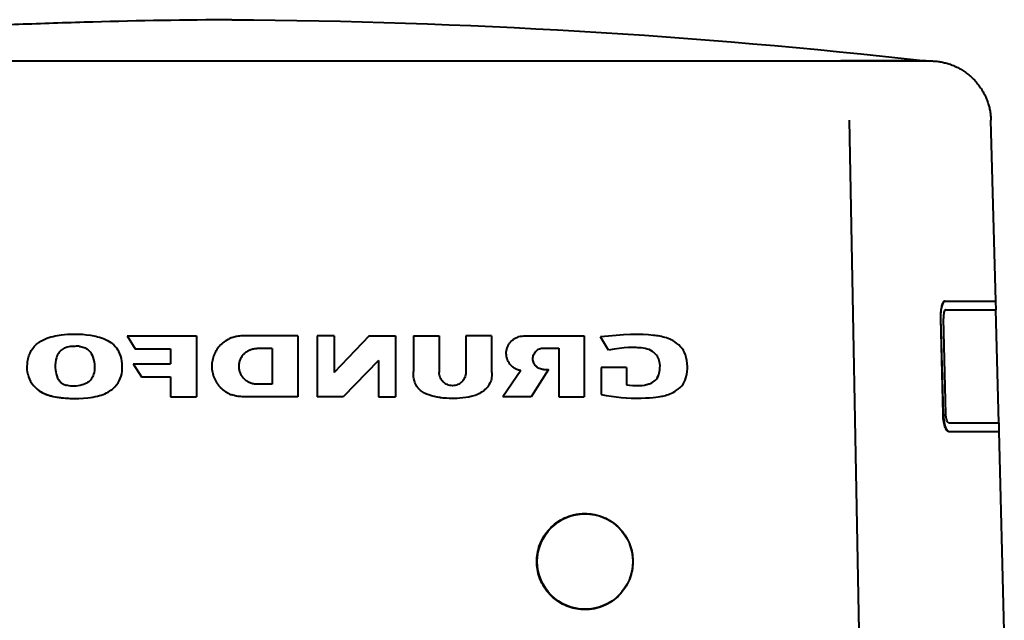
# Model space of a CAD drawing. Units: millimetres. Extents: x -1177 to 5418, y -4750 to 1759.
# Drawn here: x 815 to 929, y -22 to 47 of the extents above; entities that cross this region are included whole.
import ezdxf

# ---------------------------------------------------------------- set-up
doc = ezdxf.new("R2010")
doc.units = ezdxf.units.MM
doc.linetypes.add('K5LT_BASIC', pattern=[0])
doc.layers.add('Системный слой', color=7, linetype='Continuous')

# ---------------------------------------------------------------- blocks, each defined once
blk = doc.blocks.new('U0')
at = {"layer": 'Системный слой', "color": 150, "linetype": 'K5LT_BASIC', "lineweight": 40, "true_color": 0x0080ff}
for p, q in [((759.97, 42.39), (910.09, 42.39)), ((786.59, 42.39), (824.16, 42.39)), ((824.16, 42.39), (839.92, 42.39)), ((839.92, 42.39), (893.26, 42.39)), ((893.26, 42.39), (900.29, 42.39)), ((900.29, 42.39), (906.14, 42.39)), ((906.14, 42.39), (906.16, 42.39)), ((906.16, 42.39), (910.08, 42.39)), ((910.08, 42.39), (913, 42.39)), ((917.39, 42.39), (910.09, 42.39)), ((913, 42.39), (919.84, 42.39)), ((919.88, 42.39), (917.39, 42.39)), ((919.84, 42.39), (920.39, 42.39)), ((919.84, 42.39), (919.92, 42.39)), ((912.19, -23.3), (911.1, 35.57)), ((927.93, 14.7), (927.38, 35.57)), ((922.08, 14.7), (922.13, 14.7)), ((922.13, 14.7), (922.08, 14.7)), ((922.13, 14.7), (927.93, 14.7)), ((922.15, 13.7), (927.96, 13.7)), ((927.98, 13.7), (927.94, 14.7)), ((928.3, 0.7), (927.96, 13.7)), ((921.56, 12.7), (921.86, 1.7)), ((921.9, 1.7), (921.62, 12.7)), ((922.19, 1.7), (921.9, 12.7)), ((827.85, 10.7), (828.78, 9.2)), ((827.85, 10.7), (835.85, 10.7)), ((827.85, 10.7), (828.78, 9.2)), ((827.85, 10.7), (835.85, 10.7)), ((835.85, 10.7), (835.85, 3.7)), ((835.85, 10.7), (835.85, 3.7)), ((847.52, 10.7), (841.12, 10.7)), ((847.52, 10.7), (841.12, 10.7)), ((847.52, 10.7), (847.52, 3.7)), ((847.52, 10.7), (847.52, 3.7)), ((849.74, 10.7), (849.74, 3.7)), ((851.71, 10.7), (849.74, 10.7)), ((849.74, 10.7), (849.74, 3.7)), ((851.71, 10.7), (849.74, 10.7)), ((855.76, 10.7), (851.71, 6.48)), ((851.71, 10.7), (851.71, 6.48)), ((851.71, 10.7), (851.71, 6.48)), ((855.76, 10.7), (851.71, 6.48)), ((855.76, 10.7), (858.77, 10.7)), ((855.76, 10.7), (858.77, 10.7)), ((858.77, 10.7), (858.77, 3.7)), ((858.77, 10.7), (858.77, 3.7)), ((860.84, 10.7), (863.82, 10.7)), ((860.84, 10.7), (860.84, 6.59)), ((860.84, 10.7), (860.84, 6.59)), ((860.84, 10.7), (863.82, 10.7)), ((863.82, 10.7), (863.82, 6.5)), ((863.82, 10.7), (863.82, 6.5)), ((869.85, 10.7), (866.88, 10.7)), ((866.88, 10.7), (866.88, 6.5)), ((866.88, 10.7), (866.88, 6.5)), ((869.85, 10.7), (866.88, 10.7)), ((869.85, 10.7), (869.85, 6.59)), ((869.85, 10.7), (869.85, 6.59)), ((873.56, 10.7), (880.53, 10.7)), ((873.56, 10.7), (880.53, 10.7)), ((880.53, 10.7), (880.53, 3.7)), ((880.53, 10.7), (880.53, 3.7)), ((883.33, 9.07), (882.4, 10.59)), ((883.33, 9.07), (882.4, 10.59)), ((828.78, 9.2), (832.84, 9.2)), ((828.78, 9.2), (832.84, 9.2)), ((832.84, 9.2), (832.84, 7.49)), ((832.84, 9.2), (832.84, 7.49)), ((844.57, 9.27), (842.82, 9.27)), ((844.57, 9.27), (842.82, 9.27)), ((844.57, 9.27), (844.57, 5.14)), ((844.57, 9.27), (844.57, 5.14)), ((875.85, 9.31), (877.6, 9.31)), ((875.85, 9.31), (877.6, 9.31)), ((877.6, 9.31), (877.6, 3.7)), ((877.6, 9.31), (877.6, 3.7)), ((828.57, 7.49), (832.84, 7.49)), ((828.57, 7.49), (829.52, 5.98)), ((828.57, 7.49), (829.52, 5.98)), ((828.57, 7.49), (832.84, 7.49)), ((856.81, 7.87), (852.74, 3.7)), ((856.81, 7.87), (852.74, 3.7)), ((856.81, 7.87), (856.81, 3.7)), ((856.81, 7.87), (856.81, 3.7)), ((876.39, 6.84), (874.4, 3.7)), ((876.39, 6.84), (874.4, 3.7)), ((875.85, 6.84), (876.39, 6.84)), ((875.85, 6.84), (876.39, 6.84)), ((882.47, 7.07), (882.47, 3.94)), ((885.41, 7.07), (882.47, 7.07)), ((885.41, 7.07), (882.47, 7.07)), ((882.47, 7.07), (882.47, 3.94)), ((885.41, 7.07), (885.41, 5.07)), ((885.41, 7.07), (885.41, 5.07)), ((829.52, 5.98), (832.84, 5.98)), ((829.52, 5.98), (832.84, 5.98)), ((832.84, 5.98), (832.84, 3.7)), ((832.84, 5.98), (832.84, 3.7)), ((873.23, 6.7), (871.16, 3.7)), ((873.23, 6.7), (871.16, 3.7)), ((844.57, 5.14), (842.82, 5.14)), ((844.57, 5.14), (842.82, 5.14)), ((832.84, 3.7), (835.85, 3.7)), ((832.84, 3.7), (835.85, 3.7)), ((847.52, 3.7), (841.12, 3.7)), ((847.52, 3.7), (841.12, 3.7)), ((852.74, 3.7), (849.74, 3.7)), ((852.74, 3.7), (849.74, 3.7)), ((856.81, 3.7), (858.77, 3.7)), ((856.81, 3.7), (858.77, 3.7)), ((874.4, 3.7), (871.16, 3.7)), ((874.4, 3.7), (871.16, 3.7)), ((877.6, 3.7), (880.53, 3.7)), ((877.6, 3.7), (880.53, 3.7)), ((922.49, 0.7), (928.3, 0.7)), ((928.33, -0.3), (928.32, 0.7)), ((922.52, -0.3), (922.49, -0.3)), ((922.49, -0.3), (922.52, -0.3)), ((922.52, -0.3), (928.32, -0.3)), ((928.92, -23.3), (928.32, -0.3))]:
    blk.add_line(p, q, dxfattribs=at)
blk.add_circle((880.62, -15.3), 5.5, dxfattribs=at)
for points, knots in [([(839.92, 47.14), (834.58, 47.11), (829.24, 47.02), (821.23, 46.8), (818.56, 46.71), (813.22, 46.51), (810.56, 46.39), (806.12, 46.17), (804.35, 46.08), (802.13, 45.96), (801.68, 45.93), (801, 45.89), (800.78, 45.88), (800.44, 45.86), (800.33, 45.85), (800.16, 45.84), (800.11, 45.84), (800.02, 45.84), (799.99, 45.83), (799.95, 45.83), (799.94, 45.83), (799.92, 45.83), (799.91, 45.83), (799.9, 45.83), (799.89, 45.83), (799.89, 45.83), (799.88, 45.83), (799.87, 45.83), (799.87, 45.83), (799.86, 45.83), (799.86, 45.83), (799.84, 45.82), (799.84, 45.82), (799.82, 45.82), (799.8, 45.82), (799.77, 45.82), (799.75, 45.82), (799.71, 45.82), (799.68, 45.82), (799.6, 45.81), (799.55, 45.81), (799.43, 45.8), (799.35, 45.8), (799.17, 45.78), (799.05, 45.78), (798.74, 45.76), (798.53, 45.75), (798.04, 45.72), (797.74, 45.7), (797, 45.65), (796.55, 45.62), (795.29, 45.54), (794.47, 45.49), (792.48, 45.35), (791.3, 45.27), (788.33, 45.05), (786.54, 44.92), (782.08, 44.56), (779.42, 44.34), (774.1, 43.86), (771.44, 43.6), (765.84, 43.04), (762.91, 42.72), (759.97, 42.39)], [0, 0, 0, 0, 6.2, 6.2, 9.299996, 9.299996, 12.399992, 12.399992, 14.457593, 14.457593, 14.979817, 14.979817, 15.240928, 15.240928, 15.371484, 15.371484, 15.436762, 15.436762, 15.469401, 15.469401, 15.48572, 15.48572, 15.49388, 15.49388, 15.498724, 15.498724, 15.503568, 15.503568, 15.508411, 15.508411, 15.513763, 15.513763, 15.521923, 15.521923, 15.536706, 15.536706, 15.558112, 15.558112, 15.590751, 15.590751, 15.649883, 15.649883, 15.735507, 15.735507, 15.866063, 15.866063, 16.10259, 16.10259, 16.445089, 16.445089, 16.967312, 16.967312, 17.913422, 17.913422, 19.283416, 19.283416, 21.372305, 21.372305, 24.472301, 24.472301, 27.572297, 27.572297, 31, 31, 31, 31]), ([(922.08, 14.7), (922.01, 14.7), (921.94, 14.65), (921.81, 14.45), (921.75, 14.31), (921.66, 13.96), (921.62, 13.76), (921.58, 13.4), (921.57, 13.26), (921.56, 12.98), (921.56, 12.84), (921.56, 12.7)], [-0.3202546, -0.3202546, -0.3202546, -0.3202546, -0.237767, -0.237767, -0.1604775, -0.1604775, -0.08645, -0.08645, -0.0416053, -0.0416053, -0.0000037, -0.0000037, -0.0000037, -0.0000037]), ([(921.62, 12.7), (921.61, 12.85), (921.61, 12.99), (921.62, 13.27), (921.63, 13.41), (921.67, 13.76), (921.71, 13.96), (921.8, 14.3), (921.85, 14.44), (921.95, 14.59), (921.98, 14.64), (922.06, 14.69), (922.09, 14.7), (922.13, 14.7)], [0.0000292, 0.0000292, 0.0000292, 0.0000292, 0.0426808, 0.0426808, 0.0865011, 0.0865011, 0.1601165, 0.1601165, 0.2341109, 0.2341109, 0.2798289, 0.2798289, 0.3200422, 0.3200422, 0.3200422, 0.3200422]), ([(922.15, 13.7), (922.14, 13.7), (922.12, 13.7), (922.08, 13.67), (922.06, 13.65), (922.02, 13.57), (921.99, 13.5), (921.95, 13.33), (921.93, 13.22), (921.91, 13.04), (921.91, 12.97), (921.9, 12.84), (921.9, 12.77), (921.9, 12.7)], [-0.1599599, -0.1599599, -0.1599599, -0.1599599, -0.1399362, -0.1399362, -0.117219, -0.117219, -0.0803779, -0.0803779, -0.0409638, -0.0409638, -0.0202411, -0.0202411, -0.0000221, -0.0000221, -0.0000221, -0.0000221]), ([(816.45, 6.2), (816.35, 6.62), (816.32, 7.06), (816.4, 7.85), (816.48, 8.29), (816.86, 9.14), (817.09, 9.43), (817.6, 9.92), (817.96, 10.15), (818.98, 10.59), (819.67, 10.75), (821.11, 10.93), (822.43, 10.98), (824.1, 10.71), (824.77, 10.57), (825.66, 10.16), (825.92, 10), (826.39, 9.62), (826.59, 9.4), (826.75, 9.15)], [-2.478656, -2.478656, -2.478656, -2.478656, -2.195441, -2.195441, -1.957183, -1.957183, -1.721668, -1.721668, -1.393564, -1.393564, -0.947626, -0.947626, -0.385697, -0.385697, -0.18251, -0.18251, -0.091494, -0.091494, 0, 0, 0, 0]), ([(816.45, 6.2), (816.35, 6.62), (816.32, 7.06), (816.4, 7.85), (816.48, 8.29), (816.86, 9.14), (817.09, 9.43), (817.6, 9.92), (817.96, 10.15), (818.98, 10.59), (819.67, 10.75), (821.11, 10.93), (822.43, 10.98), (824.1, 10.71), (824.77, 10.57), (825.66, 10.16), (825.92, 10), (826.39, 9.62), (826.59, 9.4), (826.75, 9.15)], [-2.478656, -2.478656, -2.478656, -2.478656, -2.195441, -2.195441, -1.957183, -1.957183, -1.721668, -1.721668, -1.393564, -1.393564, -0.947626, -0.947626, -0.385697, -0.385697, -0.18251, -0.18251, -0.091494, -0.091494, 0, 0, 0, 0]), ([(839.92, 10.49), (839.87, 10.48), (839.82, 10.46), (839.59, 10.36), (839.4, 10.26), (839.21, 10.14), (839.19, 10.13), (838.98, 9.99), (838.8, 9.84), (838.63, 9.67), (838.63, 9.67), (838.47, 9.5), (838.33, 9.33), (838.08, 8.96), (837.97, 8.75), (837.88, 8.54), (837.88, 8.54), (837.79, 8.32), (837.73, 8.11), (837.64, 7.66), (837.62, 7.43), (837.62, 6.97), (837.64, 6.74), (837.73, 6.3), (837.79, 6.08), (837.88, 5.87), (837.88, 5.87), (838.05, 5.45), (838.31, 5.07), (838.63, 4.74), (838.63, 4.73), (838.8, 4.57), (838.98, 4.42), (839.19, 4.28), (839.21, 4.27), (839.4, 4.14), (839.59, 4.05), (839.82, 3.95), (839.87, 3.93), (839.92, 3.91)], [-0.8587844, -0.8587844, -0.8587844, -0.8587844, -0.8427658, -0.8427658, -0.7807846, -0.7807846, -0.7739252, -0.7739252, -0.7051793, -0.7051793, -0.7029067, -0.7029067, -0.6362853, -0.6362853, -0.5673485, -0.5673485, -0.5662396, -0.5662396, -0.4983881, -0.4983881, -0.4294153, -0.4294153, -0.3604357, -0.3604357, -0.2925811, -0.2925811, -0.2914673, -0.2914673, -0.1558586, -0.1558586, -0.1536161, -0.1536161, -0.0848626, -0.0848626, -0.0779874, -0.0779874, -0.0160188, -0.0160188, 0, 0, 0, 0]), ([(839.92, 10.49), (839.87, 10.48), (839.82, 10.46), (839.59, 10.36), (839.4, 10.26), (839.21, 10.14), (839.19, 10.13), (838.98, 9.99), (838.8, 9.84), (838.63, 9.67), (838.63, 9.67), (838.47, 9.5), (838.33, 9.33), (838.08, 8.96), (837.97, 8.75), (837.88, 8.54), (837.88, 8.54), (837.79, 8.32), (837.73, 8.11), (837.64, 7.66), (837.62, 7.43), (837.62, 6.97), (837.64, 6.74), (837.73, 6.3), (837.79, 6.08), (837.88, 5.87), (837.88, 5.87), (838.05, 5.45), (838.31, 5.07), (838.63, 4.74), (838.63, 4.73), (838.8, 4.57), (838.98, 4.42), (839.19, 4.28), (839.21, 4.27), (839.4, 4.14), (839.59, 4.05), (839.82, 3.95), (839.87, 3.93), (839.92, 3.91)], [-0.8587844, -0.8587844, -0.8587844, -0.8587844, -0.8427658, -0.8427658, -0.7807845, -0.7807845, -0.7739252, -0.7739252, -0.7051793, -0.7051793, -0.7029067, -0.7029067, -0.6362853, -0.6362853, -0.5673486, -0.5673486, -0.5662396, -0.5662396, -0.4983881, -0.4983881, -0.4294153, -0.4294153, -0.3604357, -0.3604357, -0.292581, -0.292581, -0.2914673, -0.2914673, -0.1558585, -0.1558585, -0.1536161, -0.1536161, -0.0848626, -0.0848626, -0.0779874, -0.0779874, -0.0160188, -0.0160188, 0, 0, 0, 0]), ([(841.12, 10.7), (840.91, 10.7), (840.71, 10.69), (840.48, 10.65), (840.46, 10.64), (840.26, 10.6), (840.09, 10.55), (839.92, 10.49)], [-0.1215037, -0.1215037, -0.1215037, -0.1215037, -0.0607068, -0.0607068, -0.0526991, -0.0526991, 0, 0, 0, 0]), ([(841.12, 10.7), (840.91, 10.7), (840.71, 10.69), (840.48, 10.65), (840.46, 10.64), (840.26, 10.6), (840.09, 10.55), (839.92, 10.49)], [-0.1215037, -0.1215037, -0.1215037, -0.1215037, -0.0607068, -0.0607068, -0.0526991, -0.0526991, 0, 0, 0, 0]), ([(873.23, 6.7), (873.1, 6.72), (872.98, 6.76), (872.74, 6.84), (872.64, 6.89), (872.55, 6.95), (872.54, 6.95), (872.43, 7.02), (872.32, 7.09), (872.15, 7.25), (872.07, 7.32), (871.99, 7.42), (871.98, 7.43), (871.82, 7.64), (871.71, 7.85), (871.63, 8.09), (871.63, 8.1), (871.59, 8.23), (871.57, 8.35), (871.54, 8.6), (871.54, 8.73), (871.56, 8.98), (871.58, 9.1), (871.65, 9.34), (871.69, 9.46), (871.75, 9.58), (871.76, 9.59), (871.81, 9.7), (871.88, 9.8), (872.02, 9.99), (872.1, 10.08), (872.21, 10.18), (872.23, 10.2), (872.32, 10.28), (872.4, 10.34), (872.6, 10.46), (872.71, 10.52), (872.84, 10.57), (872.85, 10.57), (872.94, 10.61), (873.06, 10.64), (873.3, 10.69), (873.42, 10.7), (873.56, 10.7)], [-0.9908697, -0.9908697, -0.9908697, -0.9908697, -0.9495494, -0.9495494, -0.899025, -0.899025, -0.8947193, -0.8947193, -0.8282991, -0.8282991, -0.770582, -0.770582, -0.7619808, -0.7619808, -0.6334193, -0.6334193, -0.6293827, -0.6293827, -0.563122, -0.563122, -0.496155, -0.496155, -0.4305287, -0.4305287, -0.3640828, -0.3640828, -0.3586311, -0.3586311, -0.2975752, -0.2975752, -0.2308945, -0.2308945, -0.2198138, -0.2198138, -0.1642476, -0.1642476, -0.0975238, -0.0975238, -0.0919829, -0.0919829, -0.0419173, -0.0419173, 0, 0, 0, 0]), ([(873.23, 6.7), (873.1, 6.72), (872.98, 6.76), (872.74, 6.84), (872.64, 6.89), (872.55, 6.95), (872.54, 6.95), (872.43, 7.02), (872.32, 7.09), (872.15, 7.25), (872.07, 7.32), (871.99, 7.42), (871.98, 7.43), (871.82, 7.64), (871.71, 7.85), (871.63, 8.09), (871.63, 8.1), (871.59, 8.23), (871.57, 8.35), (871.54, 8.6), (871.54, 8.73), (871.56, 8.98), (871.58, 9.1), (871.65, 9.34), (871.69, 9.46), (871.75, 9.58), (871.76, 9.59), (871.81, 9.7), (871.88, 9.8), (872.02, 9.99), (872.1, 10.08), (872.21, 10.18), (872.23, 10.2), (872.32, 10.28), (872.4, 10.34), (872.6, 10.46), (872.71, 10.52), (872.84, 10.57), (872.85, 10.57), (872.94, 10.61), (873.06, 10.64), (873.3, 10.69), (873.42, 10.7), (873.56, 10.7)], [-0.9908694, -0.9908694, -0.9908694, -0.9908694, -0.9495491, -0.9495491, -0.8990247, -0.8990247, -0.894719, -0.894719, -0.8282988, -0.8282988, -0.7705816, -0.7705816, -0.7619805, -0.7619805, -0.633419, -0.633419, -0.6293825, -0.6293825, -0.5631219, -0.5631219, -0.4961548, -0.4961548, -0.4305286, -0.4305286, -0.3640827, -0.3640827, -0.3586309, -0.3586309, -0.2975751, -0.2975751, -0.2308944, -0.2308944, -0.2198137, -0.2198137, -0.1642475, -0.1642475, -0.0975238, -0.0975238, -0.0919828, -0.0919828, -0.0419173, -0.0419173, 0, 0, 0, 0]), ([(882.47, 3.94), (884.01, 3.63), (885.53, 3.51), (888.57, 3.57), (889.3, 3.71), (889.96, 3.86), (890.47, 4.01), (891.25, 4.47), (891.53, 4.69), (891.98, 5.22), (892.14, 5.52), (892.41, 6.37), (892.42, 6.89), (892.41, 7.66), (892.34, 8.11), (892.06, 8.88), (891.88, 9.19), (891.37, 9.74), (891.06, 9.98), (890.26, 10.41), (889.76, 10.56), (889, 10.71), (888.75, 10.74), (887.09, 10.92), (884.87, 10.9), (882.4, 10.59)], [-2.480479, -2.480479, -2.480479, -2.480479, -2.372447, -2.372447, -2.267801, -2.267801, -2.122267, -2.122267, -2.033023, -2.033023, -1.944338, -1.944338, -1.80857, -1.80857, -1.580984, -1.580984, -1.38356, -1.38356, -1.179676, -1.179676, -0.898252, -0.898252, -0.764547, -0.764547, 0, 0, 0, 0]), ([(882.47, 3.94), (884.01, 3.63), (885.53, 3.51), (888.57, 3.57), (889.3, 3.71), (889.96, 3.86), (890.47, 4.01), (891.25, 4.47), (891.53, 4.69), (891.98, 5.22), (892.14, 5.52), (892.41, 6.37), (892.42, 6.89), (892.41, 7.66), (892.34, 8.11), (892.06, 8.88), (891.88, 9.19), (891.37, 9.74), (891.06, 9.98), (890.26, 10.41), (889.76, 10.56), (889, 10.71), (888.75, 10.74), (887.09, 10.92), (884.87, 10.9), (882.4, 10.59)], [-2.480479, -2.480479, -2.480479, -2.480479, -2.372447, -2.372447, -2.267801, -2.267801, -2.122267, -2.122267, -2.033023, -2.033023, -1.944338, -1.944338, -1.80857, -1.80857, -1.580984, -1.580984, -1.38356, -1.38356, -1.179676, -1.179676, -0.898252, -0.898252, -0.764547, -0.764547, 0, 0, 0, 0]), ([(816.45, 6.2), (816.52, 5.93), (816.64, 5.56), (817.14, 4.87), (817.42, 4.6), (818.24, 4.04), (818.81, 3.85), (820.45, 3.49), (822, 3.43), (824.16, 3.67), (824.78, 3.82), (825.86, 4.29), (826.21, 4.59), (826.73, 5.12), (826.94, 5.45), (827.21, 6.13), (827.29, 6.51), (827.32, 7.31), (827.29, 7.71), (827.11, 8.46), (826.97, 8.82), (826.75, 9.15)], [0, 0, 0, 0, 0.084568, 0.084568, 0.152912, 0.152912, 0.26521, 0.26521, 0.499226, 0.499226, 0.641278, 0.641278, 0.796625, 0.796625, 1.003973, 1.003973, 1.208193, 1.208193, 1.394369, 1.394369, 1.583221, 1.583221, 1.583221, 1.583221]), ([(816.45, 6.2), (816.52, 5.93), (816.64, 5.56), (817.14, 4.87), (817.42, 4.6), (818.24, 4.04), (818.81, 3.85), (820.45, 3.49), (822, 3.43), (824.16, 3.67), (824.78, 3.82), (825.86, 4.29), (826.21, 4.59), (826.73, 5.12), (826.94, 5.45), (827.21, 6.13), (827.29, 6.51), (827.32, 7.31), (827.29, 7.71), (827.11, 8.46), (826.97, 8.82), (826.75, 9.15)], [0, 0, 0, 0, 0.084568, 0.084568, 0.152912, 0.152912, 0.26521, 0.26521, 0.499226, 0.499226, 0.641278, 0.641278, 0.796625, 0.796625, 1.003973, 1.003973, 1.208193, 1.208193, 1.394369, 1.394369, 1.583221, 1.583221, 1.583221, 1.583221]), ([(822.37, 9.5), (822.22, 9.51), (822.07, 9.51), (821.75, 9.5), (821.71, 9.5), (821.43, 9.49), (821.2, 9.48), (820.67, 9.33), (820.49, 9.23), (820.2, 9.02), (820.06, 8.87), (819.82, 8.49), (819.72, 8.25), (819.58, 7.57), (819.56, 7.14), (819.63, 6.53), (819.69, 6.17), (819.98, 5.6), (820.12, 5.45), (820.33, 5.27), (820.43, 5.2), (820.65, 5.09), (820.77, 5.05), (820.89, 5.02)], [0, 0, 0, 0, 0.0460774, 0.0460774, 0.0614108, 0.0614108, 0.1203213, 0.1203213, 0.1783857, 0.1783857, 0.2681122, 0.2681122, 0.3651507, 0.3651507, 0.4868764, 0.4868764, 0.5607765, 0.5607765, 0.6155984, 0.6155984, 0.6593982, 0.6593982, 0.7032466, 0.7032466, 0.7032466, 0.7032466]), ([(822.37, 9.5), (822.22, 9.51), (822.07, 9.51), (821.75, 9.5), (821.71, 9.5), (821.43, 9.49), (821.2, 9.48), (820.67, 9.33), (820.49, 9.23), (820.2, 9.02), (820.06, 8.87), (819.82, 8.49), (819.72, 8.25), (819.58, 7.57), (819.56, 7.14), (819.63, 6.53), (819.69, 6.17), (819.98, 5.6), (820.12, 5.45), (820.33, 5.27), (820.43, 5.2), (820.65, 5.09), (820.77, 5.05), (820.89, 5.02)], [0, 0, 0, 0, 0.0460774, 0.0460774, 0.0614108, 0.0614108, 0.1203213, 0.1203213, 0.1783857, 0.1783857, 0.2681122, 0.2681122, 0.3651507, 0.3651507, 0.4868764, 0.4868764, 0.5607765, 0.5607765, 0.6155984, 0.6155984, 0.6593982, 0.6593982, 0.7032466, 0.7032466, 0.7032466, 0.7032466]), ([(822.37, 9.5), (822.52, 9.48), (822.71, 9.45), (823.07, 9.31), (823.24, 9.21), (823.56, 8.92), (823.7, 8.74), (823.98, 8.16), (824.06, 7.79), (824.12, 7.18), (824.12, 6.82), (824, 6.27), (823.92, 6.02), (823.64, 5.6), (823.49, 5.45), (823.12, 5.2), (822.91, 5.11), (822.38, 4.96), (822.07, 4.92), (821.53, 4.91), (821.21, 4.92), (820.89, 5.02)], [-1.296149, -1.296149, -1.296149, -1.296149, -1.093434, -1.093434, -0.954163, -0.954163, -0.816596, -0.816596, -0.623601, -0.623601, -0.455464, -0.455464, -0.35884, -0.35884, -0.285179, -0.285179, -0.207531, -0.207531, -0.099976, -0.099976, 0, 0, 0, 0]), ([(822.37, 9.5), (822.52, 9.48), (822.71, 9.45), (823.07, 9.31), (823.24, 9.21), (823.56, 8.92), (823.7, 8.74), (823.98, 8.16), (824.06, 7.79), (824.12, 7.18), (824.12, 6.82), (824, 6.27), (823.92, 6.02), (823.64, 5.6), (823.49, 5.45), (823.12, 5.2), (822.91, 5.11), (822.38, 4.96), (822.07, 4.92), (821.53, 4.91), (821.21, 4.92), (820.89, 5.02)], [-1.296149, -1.296149, -1.296149, -1.296149, -1.093434, -1.093434, -0.954163, -0.954163, -0.816596, -0.816596, -0.623601, -0.623601, -0.455464, -0.455464, -0.35884, -0.35884, -0.285179, -0.285179, -0.207531, -0.207531, -0.099976, -0.099976, 0, 0, 0, 0]), ([(842.82, 5.14), (842.69, 5.14), (842.55, 5.15), (842.42, 5.18), (842.41, 5.18), (842.28, 5.2), (842.15, 5.24), (842.03, 5.3), (842.02, 5.3), (841.89, 5.35), (841.78, 5.41), (841.56, 5.56), (841.46, 5.65), (841.36, 5.75), (841.36, 5.75), (841.26, 5.85), (841.18, 5.95), (841.03, 6.17), (840.96, 6.29), (840.86, 6.54), (840.82, 6.67), (840.77, 6.93), (840.76, 7.07), (840.76, 7.34), (840.77, 7.47), (840.82, 7.74), (840.86, 7.86), (840.96, 8.12), (841.03, 8.24), (841.18, 8.46), (841.26, 8.56), (841.36, 8.66), (841.36, 8.66), (841.46, 8.76), (841.56, 8.85), (841.78, 8.99), (841.89, 9.05), (842.02, 9.11), (842.03, 9.11), (842.15, 9.16), (842.28, 9.2), (842.41, 9.23), (842.42, 9.23), (842.55, 9.26), (842.69, 9.27), (842.82, 9.27)], [-0.6530995, -0.6530995, -0.6530995, -0.6530995, -0.6123526, -0.6123526, -0.6112857, -0.6112857, -0.5717164, -0.5717164, -0.5695786, -0.5695786, -0.5309622, -0.5309622, -0.4901469, -0.4901469, -0.4887706, -0.4887706, -0.4492785, -0.4492785, -0.4076998, -0.4076998, -0.3674777, -0.3674777, -0.3265441, -0.3265441, -0.2856483, -0.2856483, -0.2453858, -0.2453858, -0.2038418, -0.2038418, -0.164292, -0.164292, -0.1629682, -0.1629682, -0.1221472, -0.1221472, -0.0834344, -0.0834344, -0.0813871, -0.0813871, -0.0417688, -0.0417688, -0.0407471, -0.0407471, 0, 0, 0, 0]), ([(842.82, 5.14), (842.69, 5.14), (842.55, 5.15), (842.42, 5.18), (842.41, 5.18), (842.28, 5.2), (842.15, 5.24), (842.03, 5.3), (842.02, 5.3), (841.89, 5.35), (841.78, 5.41), (841.56, 5.56), (841.46, 5.65), (841.36, 5.75), (841.36, 5.75), (841.26, 5.85), (841.18, 5.95), (841.03, 6.17), (840.96, 6.29), (840.86, 6.54), (840.82, 6.67), (840.77, 6.93), (840.76, 7.07), (840.76, 7.34), (840.77, 7.47), (840.82, 7.74), (840.86, 7.86), (840.96, 8.12), (841.03, 8.24), (841.18, 8.46), (841.26, 8.56), (841.36, 8.66), (841.36, 8.66), (841.46, 8.76), (841.56, 8.85), (841.78, 8.99), (841.89, 9.05), (842.02, 9.11), (842.03, 9.11), (842.15, 9.16), (842.28, 9.2), (842.41, 9.23), (842.42, 9.23), (842.55, 9.26), (842.69, 9.27), (842.82, 9.27)], [-0.6530995, -0.6530995, -0.6530995, -0.6530995, -0.6123526, -0.6123526, -0.6112857, -0.6112857, -0.5717164, -0.5717164, -0.5695786, -0.5695786, -0.5309622, -0.5309622, -0.4901469, -0.4901469, -0.4887706, -0.4887706, -0.4492785, -0.4492785, -0.4076998, -0.4076998, -0.3674777, -0.3674777, -0.3265441, -0.3265441, -0.2856483, -0.2856483, -0.2453858, -0.2453858, -0.2038418, -0.2038418, -0.164292, -0.164292, -0.1629682, -0.1629682, -0.1221472, -0.1221472, -0.0834344, -0.0834344, -0.0813871, -0.0813871, -0.0417688, -0.0417688, -0.0407471, -0.0407471, 0, 0, 0, 0]), ([(875.85, 6.84), (875.77, 6.84), (875.68, 6.85), (875.6, 6.86), (875.6, 6.87), (875.51, 6.88), (875.43, 6.91), (875.28, 6.97), (875.22, 7.01), (875.09, 7.09), (875.03, 7.14), (874.97, 7.21), (874.96, 7.21), (874.91, 7.27), (874.86, 7.33), (874.78, 7.46), (874.74, 7.53), (874.7, 7.61), (874.7, 7.61), (874.67, 7.68), (874.65, 7.76), (874.62, 7.91), (874.61, 7.99), (874.61, 8.23), (874.64, 8.39), (874.73, 8.62), (874.77, 8.69), (874.86, 8.82), (874.91, 8.88), (874.97, 8.94), (874.97, 8.94), (875.03, 9), (875.09, 9.06), (875.22, 9.14), (875.29, 9.18), (875.36, 9.21), (875.37, 9.21), (875.45, 9.24), (875.52, 9.27), (875.68, 9.3), (875.76, 9.31), (875.85, 9.31)], [-0.3928334, -0.3928334, -0.3928334, -0.3928334, -0.3681497, -0.3681497, -0.366666, -0.366666, -0.3406226, -0.3406226, -0.3190151, -0.3190151, -0.2944664, -0.2944664, -0.2922193, -0.2922193, -0.2699758, -0.2699758, -0.2455115, -0.2455115, -0.2442911, -0.2442911, -0.2210808, -0.2210808, -0.1964587, -0.1964587, -0.1485552, -0.1485552, -0.1231649, -0.1231649, -0.100156, -0.100156, -0.0985761, -0.0985761, -0.0739351, -0.0739351, -0.0511349, -0.0511349, -0.0492837, -0.0492837, -0.0256065, -0.0256065, 0, 0, 0, 0]), ([(875.85, 6.84), (875.77, 6.84), (875.68, 6.85), (875.6, 6.86), (875.6, 6.87), (875.51, 6.88), (875.43, 6.91), (875.28, 6.97), (875.22, 7.01), (875.09, 7.09), (875.03, 7.14), (874.97, 7.21), (874.96, 7.21), (874.91, 7.27), (874.86, 7.33), (874.78, 7.46), (874.74, 7.53), (874.7, 7.61), (874.7, 7.61), (874.67, 7.68), (874.65, 7.76), (874.62, 7.91), (874.61, 7.99), (874.61, 8.23), (874.64, 8.39), (874.73, 8.62), (874.77, 8.69), (874.86, 8.82), (874.91, 8.88), (874.97, 8.94), (874.97, 8.94), (875.03, 9), (875.09, 9.06), (875.22, 9.14), (875.29, 9.18), (875.36, 9.21), (875.37, 9.21), (875.45, 9.24), (875.52, 9.27), (875.68, 9.3), (875.76, 9.31), (875.85, 9.31)], [-0.3928334, -0.3928334, -0.3928334, -0.3928334, -0.3681498, -0.3681498, -0.366666, -0.366666, -0.3406225, -0.3406225, -0.3190151, -0.3190151, -0.2944664, -0.2944664, -0.2922192, -0.2922192, -0.2699758, -0.2699758, -0.2455115, -0.2455115, -0.244291, -0.244291, -0.2210808, -0.2210808, -0.1964587, -0.1964587, -0.1485551, -0.1485551, -0.1231649, -0.1231649, -0.1001559, -0.1001559, -0.0985761, -0.0985761, -0.0739351, -0.0739351, -0.0511349, -0.0511349, -0.0492837, -0.0492837, -0.0256065, -0.0256065, 0, 0, 0, 0]), ([(885.41, 5.07), (885.79, 5.03), (886.42, 4.97), (887.27, 5), (887.63, 5.04), (888.2, 5.24), (888.41, 5.35), (888.8, 5.66), (888.91, 5.82), (889.1, 6.13), (889.17, 6.34), (889.25, 6.83), (889.28, 7.18), (889.21, 7.75), (889.15, 7.97), (888.93, 8.4), (888.78, 8.58), (888.5, 8.84), (888.3, 9), (887.71, 9.23), (887.41, 9.29), (886.51, 9.38), (885.04, 9.43), (883.33, 9.07)], [-4.905728, -4.905728, -4.905728, -4.905728, -4.045887, -4.045887, -3.548403, -3.548403, -3.245017, -3.245017, -2.910358, -2.910358, -2.391452, -2.391452, -1.902326, -1.902326, -1.58035, -1.58035, -1.215862, -1.215862, -0.856957, -0.856957, -0.536229, -0.536229, 0, 0, 0, 0]), ([(885.41, 5.07), (885.79, 5.03), (886.42, 4.97), (887.27, 5), (887.63, 5.04), (888.2, 5.24), (888.41, 5.35), (888.8, 5.66), (888.91, 5.82), (889.1, 6.13), (889.17, 6.34), (889.25, 6.83), (889.28, 7.18), (889.21, 7.75), (889.15, 7.97), (888.93, 8.4), (888.78, 8.58), (888.5, 8.84), (888.3, 9), (887.71, 9.23), (887.41, 9.29), (886.51, 9.38), (885.04, 9.43), (883.33, 9.07)], [-4.905728, -4.905728, -4.905728, -4.905728, -4.045887, -4.045887, -3.548403, -3.548403, -3.245017, -3.245017, -2.910358, -2.910358, -2.391452, -2.391452, -1.902326, -1.902326, -1.58035, -1.58035, -1.215862, -1.215862, -0.856957, -0.856957, -0.536229, -0.536229, 0, 0, 0, 0]), ([(886.75, 4.98), (886.82, 4.98), (886.9, 4.98), (887.28, 5), (887.64, 5.04), (888.21, 5.25), (888.42, 5.36), (888.8, 5.66), (888.92, 5.82), (889.1, 6.14), (889.17, 6.35), (889.25, 6.83), (889.28, 7.18), (889.21, 7.75), (889.15, 7.97), (888.93, 8.41), (888.78, 8.58), (888.5, 8.84), (888.29, 9), (887.71, 9.23), (887.41, 9.29), (886.88, 9.34), (886.6, 9.36), (886.24, 9.36)], [-4.315044, -4.315044, -4.315044, -4.315044, -4.186629, -4.186629, -3.653773, -3.653773, -3.330812, -3.330812, -2.974536, -2.974536, -2.429905, -2.429905, -1.932514, -1.932514, -1.606358, -1.606358, -1.236503, -1.236503, -0.868068, -0.868068, -0.537878, -0.537878, -0.358944, -0.358944, -0.358944, -0.358944]), ([(869.85, 6.59), (869.89, 6.37), (869.89, 6.13), (869.83, 5.68), (869.76, 5.46), (869.52, 4.97), (869.32, 4.72), (868.83, 4.29), (868.48, 4.04), (867.04, 3.52), (865.92, 3.5), (864.46, 3.5), (863.44, 3.59), (862.28, 4.03), (861.95, 4.19), (861.43, 4.61), (861.27, 4.82), (861.06, 5.21), (860.96, 5.44), (860.86, 6.01), (860.83, 6.29), (860.84, 6.59)], [0, 0, 0, 0, 0.068633, 0.068633, 0.139209, 0.139209, 0.236556, 0.236556, 0.338107, 0.338107, 0.519875, 0.519875, 0.807106, 0.807106, 0.919467, 0.919467, 1.021575, 1.021575, 1.105622, 1.105622, 1.162329, 1.162329, 1.162329, 1.162329]), ([(869.85, 6.59), (869.89, 6.37), (869.89, 6.13), (869.83, 5.68), (869.76, 5.46), (869.52, 4.97), (869.32, 4.72), (868.83, 4.29), (868.48, 4.04), (867.04, 3.52), (865.92, 3.5), (864.46, 3.5), (863.44, 3.59), (862.28, 4.03), (861.95, 4.19), (861.43, 4.61), (861.27, 4.82), (861.06, 5.21), (860.96, 5.44), (860.86, 6.01), (860.83, 6.29), (860.84, 6.59)], [0, 0, 0, 0, 0.068633, 0.068633, 0.139209, 0.139209, 0.236556, 0.236556, 0.338107, 0.338107, 0.519875, 0.519875, 0.807106, 0.807106, 0.919467, 0.919467, 1.021575, 1.021575, 1.105622, 1.105622, 1.162329, 1.162329, 1.162329, 1.162329]), ([(865.31, 3.5), (864.42, 3.5), (863.43, 3.6), (862.28, 4.03), (861.95, 4.19), (861.43, 4.61), (861.27, 4.82), (861.06, 5.21), (860.96, 5.44), (860.86, 6.01), (860.83, 6.29), (860.84, 6.59)], [0.5248986, 0.5248986, 0.5248986, 0.5248986, 0.8069733, 0.8069733, 0.9192959, 0.9192959, 1.0213672, 1.0213672, 1.1054068, 1.1054068, 1.1621315, 1.1621315, 1.1621315, 1.1621315]), ([(866.88, 6.5), (866.88, 6.39), (866.87, 6.29), (866.83, 6.08), (866.79, 5.99), (866.72, 5.82), (866.68, 5.73), (866.57, 5.57), (866.5, 5.49), (866.36, 5.35), (866.28, 5.29), (866.12, 5.17), (866.03, 5.13), (865.75, 5.01), (865.55, 4.97), (865.25, 4.97), (865.15, 4.98), (864.95, 5.02), (864.86, 5.05), (864.67, 5.13), (864.58, 5.17), (864.42, 5.28), (864.34, 5.35), (864.2, 5.49), (864.13, 5.57), (864.02, 5.73), (863.98, 5.82), (863.94, 5.91), (863.94, 5.91), (863.9, 6.01), (863.87, 6.1), (863.83, 6.3), (863.82, 6.4), (863.82, 6.5)], [0, 0, 0, 0, 0.0332367, 0.0332367, 0.0788127, 0.0788127, 0.1361005, 0.1361005, 0.1946052, 0.1946052, 0.2528551, 0.2528551, 0.3113562, 0.3113562, 0.4281535, 0.4281535, 0.4870057, 0.4870057, 0.5447998, 0.5447998, 0.6038146, 0.6038146, 0.6606107, 0.6606107, 0.7202001, 0.7202001, 0.7753315, 0.7753315, 0.7781987, 0.7781987, 0.8345752, 0.8345752, 0.8939737, 0.8939737, 0.8939737, 0.8939737]), ([(866.88, 6.5), (866.88, 6.39), (866.87, 6.29), (866.83, 6.08), (866.79, 5.99), (866.72, 5.82), (866.68, 5.73), (866.57, 5.57), (866.5, 5.49), (866.36, 5.35), (866.28, 5.29), (866.12, 5.17), (866.03, 5.13), (865.75, 5.01), (865.55, 4.97), (865.25, 4.97), (865.15, 4.98), (864.95, 5.02), (864.86, 5.05), (864.67, 5.13), (864.58, 5.17), (864.42, 5.28), (864.34, 5.35), (864.2, 5.49), (864.13, 5.57), (864.02, 5.73), (863.98, 5.82), (863.94, 5.91), (863.94, 5.91), (863.9, 6.01), (863.87, 6.1), (863.83, 6.3), (863.82, 6.4), (863.82, 6.5)], [0, 0, 0, 0, 0.0332367, 0.0332367, 0.0788127, 0.0788127, 0.1361005, 0.1361005, 0.1946052, 0.1946052, 0.2528551, 0.2528551, 0.3113562, 0.3113562, 0.4281535, 0.4281535, 0.4870057, 0.4870057, 0.5447998, 0.5447998, 0.6038146, 0.6038146, 0.6606107, 0.6606107, 0.7202001, 0.7202001, 0.7753315, 0.7753315, 0.7781987, 0.7781987, 0.8345752, 0.8345752, 0.8939737, 0.8939737, 0.8939737, 0.8939737]), ([(817.95, 4.25), (818.4, 3.99), (818.89, 3.83), (820.05, 3.58), (820.93, 3.5), (821.83, 3.5)], [0.168671, 0.168671, 0.168671, 0.168671, 0.2651022, 0.2651022, 0.4144198, 0.4144198, 0.4144198, 0.4144198]), ([(841.12, 3.7), (840.91, 3.7), (840.71, 3.72), (840.48, 3.76), (840.46, 3.76), (840.26, 3.8), (840.09, 3.85), (839.92, 3.91)], [0, 0, 0, 0, 0.0608803, 0.0608803, 0.068898, 0.068898, 0.1216689, 0.1216689, 0.1216689, 0.1216689]), ([(841.12, 3.7), (840.91, 3.7), (840.71, 3.72), (840.48, 3.76), (840.46, 3.76), (840.26, 3.8), (840.09, 3.85), (839.92, 3.91)], [0, 0, 0, 0, 0.0608803, 0.0608803, 0.068898, 0.068898, 0.1216689, 0.1216689, 0.1216689, 0.1216689]), ([(922.49, -0.3), (922.42, -0.3), (922.34, -0.25), (922.2, -0.05), (922.14, 0.09), (922.02, 0.45), (921.98, 0.65), (921.92, 1.01), (921.9, 1.15), (921.88, 1.43), (921.87, 1.57), (921.86, 1.7)], [0.000011, 0.000011, 0.000011, 0.000011, 0.0814797, 0.0814797, 0.1606201, 0.1606201, 0.2363204, 0.2363204, 0.2808841, 0.2808841, 0.3220668, 0.3220668, 0.3220668, 0.3220668]), ([(921.9, 1.7), (921.91, 1.56), (921.91, 1.42), (921.94, 1.14), (921.96, 1.01), (922.01, 0.65), (922.06, 0.45), (922.17, 0.11), (922.23, -0.03), (922.33, -0.19), (922.37, -0.23), (922.45, -0.28), (922.49, -0.3), (922.52, -0.3)], [-0.3217685, -0.3217685, -0.3217685, -0.3217685, -0.2794955, -0.2794955, -0.2359691, -0.2359691, -0.1608099, -0.1608099, -0.0863102, -0.0863102, -0.0403428, -0.0403428, -0.0000168, -0.0000168, -0.0000168, -0.0000168]), ([(922.49, 0.7), (922.48, 0.7), (922.46, 0.71), (922.42, 0.74), (922.4, 0.76), (922.35, 0.84), (922.32, 0.9), (922.27, 1.08), (922.24, 1.19), (922.21, 1.37), (922.21, 1.44), (922.2, 1.57), (922.19, 1.64), (922.19, 1.7)], [0, 0, 0, 0, 0.0200758, 0.0200758, 0.0429099, 0.0429099, 0.0799956, 0.0799956, 0.1200946, 0.1200946, 0.1407189, 0.1407189, 0.1607983, 0.1607983, 0.1607983, 0.1607983]), ([(880.62, -9.76), (880.18, -9.76), (879.74, -9.81), (878.58, -10.09), (877.9, -10.4), (876.76, -11.25), (876.29, -11.75), (875.57, -12.88), (875.32, -13.49), (875.05, -14.74), (875.02, -15.36), (875.18, -16.61), (875.36, -17.23), (875.98, -18.44), (876.42, -19.01), (877.49, -19.94), (878.1, -20.29), (879.35, -20.74), (879.97, -20.84), (881.34, -20.84), (882.07, -20.69), (883.44, -20.12), (884.06, -19.69), (885.05, -18.66), (885.43, -18.09), (885.94, -16.88), (886.08, -16.27), (886.16, -15.03), (886.1, -14.42), (885.76, -13.19), (885.47, -12.59), (884.65, -11.46), (884.11, -10.95), (882.87, -10.2), (882.19, -9.95), (881.2, -9.79), (880.91, -9.76), (880.62, -9.76)], [1.76396, 1.76396, 1.76396, 1.76396, 1.900481, 1.900481, 2.126666, 2.126666, 2.332555, 2.332555, 2.531014, 2.531014, 2.716961, 2.716961, 2.90885, 2.90885, 3.124304, 3.124304, 3.336511, 3.336511, 3.527831, 3.527831, 3.754821, 3.754821, 3.982599, 3.982599, 4.189558, 4.189558, 4.378891, 4.378891, 4.56268, 4.56268, 4.761647, 4.761647, 4.984746, 4.984746, 5.202924, 5.202924, 5.291791, 5.291791, 5.291791, 5.291791])]:
    blk.add_open_spline(points, degree=3, knots=knots, dxfattribs=at)
for points, degree in [([(839.92, 47.14), (866.63, 46.97), (893.34, 45.39), (919.88, 42.39)], 3), ([(920.39, 42.39), (922.55, 42.39), (924.71, 41.55), (926.44, 39.87), (927.33, 37.73), (927.38, 35.57)], 5)]:
    blk.add_open_spline(points, degree=degree, dxfattribs=at)

msp = doc.modelspace()

# ---------------------------------------------------------------- block references
at = {"layer": 'Системный слой'}
msp.add_blockref('U0', (0, 0), dxfattribs=at)

doc.saveas('drawing.dxf')
